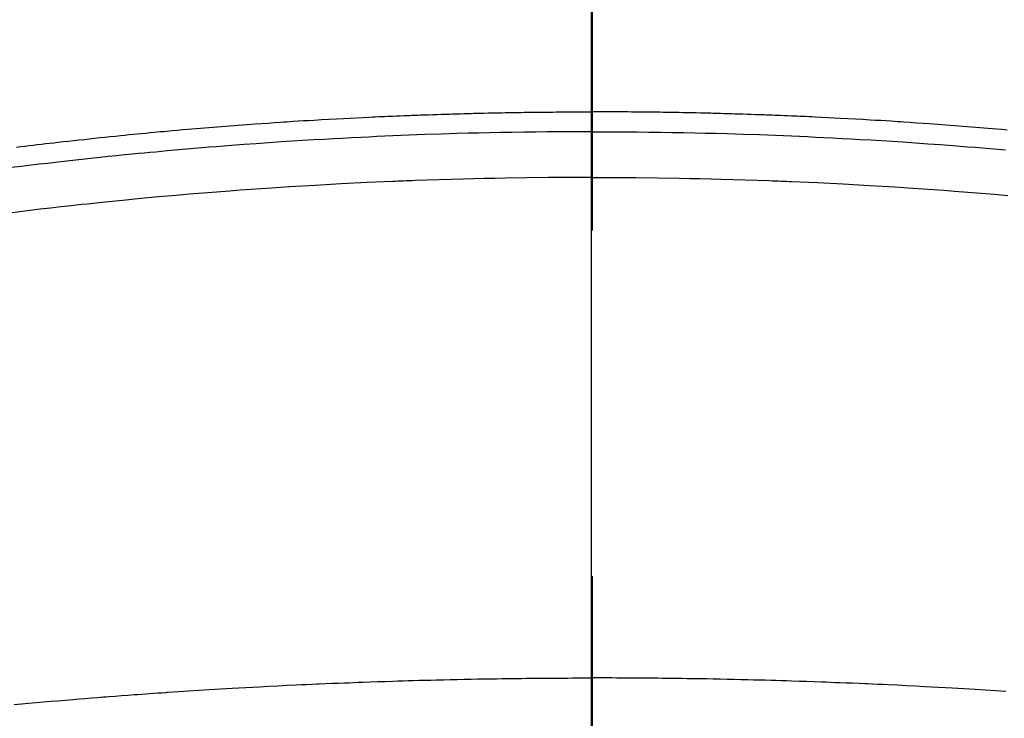
# Model space of a CAD drawing. Extents: x 0 to 26473, y -22065 to -13195.
# Drawn here: x 15379 to 15397, y -15054 to -15041 of the extents above; entities that cross this region are included whole.
import ezdxf

# ---------------------------------------------------------------- set-up
doc = ezdxf.new("R2010")
doc.units = 0
doc.header["$LTSCALE"] = 50
doc.header["$MEASUREMENT"] = 0
doc.linetypes.add('CENTER2', pattern=[1.125, 0.75, -0.125, 0.125, -0.125])
doc.layers.get('0').update_dxf_attribs({"linetype": 'CONTINUOUS'})
for name, color, linetype in [('150-機器', 8, 'CONTINUOUS'), ('160-文字', 254, 'CONTINUOUS'), ('166-寸法B', 11, 'CONTINUOUS')]:
    doc.layers.add(name, color=color, linetype=linetype)
doc.styles.add('KH001', font='txt')
doc.dimstyles.new('KH1xx030', dxfattribs={"dimscale": 30, "dimtxt": 2, "dimasz": 0.6, "dimexe": 0.3, "dimexo": 1.2, "dimgap": 0.5, "dimtad": 3, "dimdec": 1, "dimdsep": 46, "dimlunit": 6, "dimtxsty": 'KH001', "dimblk": 'DOT', "dimcen": 1, "dimdle": 1, "dimclrd": 256, "dimclre": 256, "dimclrt": 256, "dimadec": 0, "dimazin": 0, "dimtfac": 1, "dimtdec": 1, "dimtix": 1, "dimtmove": 2, "dimatfit": 3, "dimldrblk": 'CLOSEDBLANK', "dimfxl": 1, "dimtolj": 1, "dimtzin": 0, "dimlwd": -1, "dimlwe": -1, "dimarcsym": 0})

# ---------------------------------------------------------------- blocks, each defined once
blk = doc.blocks.new('F402_H')
at = {"layer": '150-機器', "color": 161, "linetype": 'CENTER2'}
blk.add_line((0, 136.026), (0, -355.416), dxfattribs=at)
at = {"layer": '150-機器', "color": 13, "linetype": 'Continuous'}
for points in [[(-7.499, -249.661), (-7.404, -249.653), (-7.309, -249.645), (-7.233, -249.638), (-7.157, -249.632), (-7.081, -249.626), (-7.005, -249.62), (-6.929, -249.613), (-6.853, -249.607), (-6.777, -249.601), (-6.701, -249.595), (-6.625, -249.589), (-6.549, -249.583), (-6.472, -249.577), (-6.396, -249.571), (-6.32, -249.565), (-6.244, -249.56), (-6.168, -249.554), (-6.092, -249.549), (-5.978, -249.541), (-5.863, -249.533), (-5.749, -249.525), (-5.634, -249.517), (-5.577, -249.513), (-5.52, -249.509), (-5.463, -249.506), (-5.406, -249.502), (-5.311, -249.496), (-5.215, -249.49), (-5.12, -249.485), (-5.024, -249.479), (-4.89, -249.471), (-4.757, -249.464), (-4.623, -249.456), (-4.489, -249.449), (-4.375, -249.443), (-4.26, -249.437), (-4.145, -249.432), (-4.03, -249.426), (-3.972, -249.423), (-3.914, -249.421), (-3.857, -249.418), (-3.799, -249.415), (-3.751, -249.413), (-3.702, -249.411), (-3.653, -249.409), (-3.605, -249.407), (-3.538, -249.404), (-3.472, -249.402), (-3.405, -249.399), (-3.339, -249.396), (-3.3, -249.395), (-3.261, -249.393), (-3.223, -249.392), (-3.184, -249.39), (-3.146, -249.389), (-3.107, -249.387), (-3.069, -249.386), (-3.03, -249.384), (-3.011, -249.384), (-2.992, -249.383), (-2.973, -249.383), (-2.954, -249.382), (-2.877, -249.38), (-2.8, -249.378), (-2.723, -249.375), (-2.646, -249.372), (-2.608, -249.371), (-2.57, -249.37), (-2.531, -249.369), (-2.493, -249.367), (-2.435, -249.366), (-2.378, -249.364), (-2.32, -249.362), (-2.262, -249.36), (-2.224, -249.359), (-2.186, -249.358), (-2.147, -249.357), (-2.109, -249.356), (-2.032, -249.355), (-1.956, -249.353), (-1.879, -249.351), (-1.803, -249.349), (-1.745, -249.348), (-1.687, -249.347), (-1.63, -249.346), (-1.572, -249.345), (-1.515, -249.344), (-1.457, -249.343), (-1.399, -249.342), (-1.342, -249.341), (-1.284, -249.34), (-1.227, -249.339), (-1.169, -249.338), (-1.111, -249.337), (-1.054, -249.337), (-0.996, -249.336), (-0.939, -249.336), (-0.881, -249.335), (-0.824, -249.335), (-0.766, -249.334), (-0.709, -249.334), (-0.652, -249.333), (-0.613, -249.333), (-0.575, -249.333), (-0.536, -249.333), (-0.498, -249.332), (-0.456, -249.332), (-0.413, -249.332), (-0.371, -249.332), (-0.328, -249.331), (-0.304, -249.331), (-0.279, -249.331), (-0.254, -249.331), (-0.229, -249.331), (-0.2, -249.331), (-0.172, -249.331), (-0.143, -249.331), (-0.114, -249.33), (-0.086, -249.33), (-0.057, -249.33), (-0.029, -249.33), (0, -249.33)], [(10.405, -249.969), (10.33, -249.96), (10.255, -249.951), (10.18, -249.942), (10.105, -249.933), (10.03, -249.924), (9.955, -249.915), (9.88, -249.906), (9.805, -249.897), (9.73, -249.889), (9.655, -249.88), (9.561, -249.869), (9.466, -249.859), (9.372, -249.848), (9.278, -249.838), (9.184, -249.828), (9.089, -249.817), (8.995, -249.807), (8.901, -249.797), (8.807, -249.787), (8.712, -249.778), (8.618, -249.768), (8.524, -249.758), (8.448, -249.751), (8.372, -249.743), (8.296, -249.736), (8.221, -249.728), (8.145, -249.721), (8.068, -249.714), (7.992, -249.707), (7.916, -249.699), (7.86, -249.694), (7.803, -249.689), (7.746, -249.684), (7.689, -249.679), (7.594, -249.67), (7.499, -249.661), (7.404, -249.653), (7.309, -249.645), (7.233, -249.638), (7.157, -249.632), (7.081, -249.626), (7.005, -249.62), (6.929, -249.613), (6.853, -249.607), (6.777, -249.601), (6.701, -249.595), (6.625, -249.589), (6.549, -249.583), (6.472, -249.577), (6.396, -249.571), (6.32, -249.565), (6.244, -249.56), (6.168, -249.554), (6.092, -249.549), (5.978, -249.541), (5.863, -249.533), (5.749, -249.525), (5.634, -249.517), (5.577, -249.513), (5.52, -249.509), (5.463, -249.506), (5.406, -249.502), (5.311, -249.496), (5.215, -249.49), (5.12, -249.485), (5.024, -249.479), (4.89, -249.471), (4.757, -249.464), (4.623, -249.456), (4.489, -249.449), (4.375, -249.443), (4.26, -249.437), (4.145, -249.432), (4.03, -249.426), (3.972, -249.423), (3.914, -249.421), (3.857, -249.418), (3.799, -249.415), (3.751, -249.413), (3.702, -249.411), (3.653, -249.409), (3.605, -249.407), (3.538, -249.404), (3.472, -249.402), (3.405, -249.399), (3.339, -249.396), (3.3, -249.395), (3.261, -249.393), (3.223, -249.392), (3.184, -249.39), (3.146, -249.389), (3.107, -249.387), (3.069, -249.386), (3.03, -249.384), (3.011, -249.384), (2.992, -249.383), (2.973, -249.383), (2.954, -249.382), (2.877, -249.38), (2.8, -249.378), (2.723, -249.375), (2.646, -249.372), (2.608, -249.371), (2.57, -249.37), (2.531, -249.369), (2.493, -249.367), (2.435, -249.366), (2.378, -249.364), (2.32, -249.362), (2.262, -249.36), (2.224, -249.359), (2.186, -249.358), (2.147, -249.357), (2.109, -249.356), (2.032, -249.355), (1.956, -249.353), (1.879, -249.351), (1.803, -249.349), (1.745, -249.348), (1.687, -249.347), (1.63, -249.346), (1.572, -249.345), (1.515, -249.344), (1.457, -249.343), (1.399, -249.342), (1.342, -249.341), (1.284, -249.34), (1.227, -249.339), (1.169, -249.338), (1.111, -249.337), (1.054, -249.337), (0.996, -249.336), (0.939, -249.336), (0.881, -249.335), (0.824, -249.335), (0.766, -249.334), (0.709, -249.334), (0.652, -249.333), (0.613, -249.333), (0.575, -249.333), (0.536, -249.333), (0.498, -249.332), (0.456, -249.332), (0.413, -249.332), (0.371, -249.332), (0.328, -249.331), (0.304, -249.331), (0.279, -249.331), (0.254, -249.331), (0.229, -249.331), (0.2, -249.331), (0.172, -249.331), (0.143, -249.331), (0.114, -249.33), (0.086, -249.33), (0.057, -249.33), (0.029, -249.33), (0, -249.33)], [(0, -249.69), (-0.203, -249.69), (-0.407, -249.691), (-0.61, -249.692), (-0.813, -249.693), (-1.024, -249.696), (-1.235, -249.699), (-1.446, -249.703), (-1.657, -249.706), (-1.853, -249.71), (-2.048, -249.715), (-2.244, -249.719), (-2.44, -249.724), (-2.731, -249.733), (-3.022, -249.743), (-3.314, -249.754), (-3.605, -249.766), (-3.749, -249.773), (-3.894, -249.779), (-4.039, -249.786), (-4.183, -249.793), (-4.348, -249.802), (-4.513, -249.81), (-4.678, -249.819), (-4.843, -249.828), (-5.037, -249.839), (-5.232, -249.851), (-5.427, -249.863), (-5.621, -249.876), (-5.846, -249.891), (-6.07, -249.907), (-6.295, -249.923), (-6.519, -249.94), (-6.653, -249.95), (-6.787, -249.961), (-6.922, -249.972), (-7.056, -249.983), (-7.264, -250), (-7.473, -250.019)], [(0, -249.69), (0.203, -249.69), (0.407, -249.691), (0.61, -249.692), (0.813, -249.693), (1.024, -249.696), (1.235, -249.699), (1.446, -249.703), (1.657, -249.706), (1.853, -249.71), (2.048, -249.715), (2.244, -249.719), (2.44, -249.724), (2.731, -249.733), (3.022, -249.743), (3.314, -249.754), (3.605, -249.766), (3.749, -249.773), (3.894, -249.779), (4.039, -249.786), (4.183, -249.793), (4.348, -249.802), (4.513, -249.81), (4.678, -249.819), (4.843, -249.828), (5.037, -249.839), (5.232, -249.851), (5.427, -249.863), (5.621, -249.876), (5.846, -249.891), (6.07, -249.907), (6.295, -249.923), (6.519, -249.94), (6.653, -249.95), (6.787, -249.961), (6.922, -249.972), (7.056, -249.983), (7.264, -250), (7.473, -250.019), (7.681, -250.037), (7.889, -250.057), (7.994, -250.066), (8.098, -250.076), (8.202, -250.086), (8.306, -250.096), (8.455, -250.111), (8.603, -250.126), (8.751, -250.141), (8.9, -250.156), (9.063, -250.174), (9.225, -250.191), (9.388, -250.21), (9.551, -250.228), (9.699, -250.245), (9.846, -250.262), (9.994, -250.279), (10.141, -250.297), (10.318, -250.318), (10.495, -250.34)], [(0, -250.515), (-0.394, -250.517), (-0.787, -250.52), (-1.181, -250.524), (-1.574, -250.529), (-1.764, -250.533), (-1.954, -250.537), (-2.143, -250.541), (-2.333, -250.546), (-2.55, -250.553), (-2.767, -250.559), (-2.984, -250.567), (-3.201, -250.574), (-3.255, -250.576), (-3.309, -250.578), (-3.363, -250.58), (-3.417, -250.582), (-3.464, -250.584), (-3.511, -250.586), (-3.558, -250.588), (-3.605, -250.59), (-4.072, -250.611), (-4.539, -250.635), (-5.005, -250.66), (-5.472, -250.688), (-5.553, -250.693), (-5.633, -250.698), (-5.714, -250.703), (-5.795, -250.709), (-5.984, -250.722), (-6.172, -250.735), (-6.361, -250.749), (-6.549, -250.763), (-6.791, -250.781), (-7.033, -250.801), (-7.275, -250.821), (-7.516, -250.841)], [(0, -250.515), (0.394, -250.517), (0.787, -250.52), (1.181, -250.524), (1.574, -250.529), (1.764, -250.533), (1.954, -250.537), (2.143, -250.541), (2.333, -250.546), (2.55, -250.553), (2.767, -250.559), (2.984, -250.567), (3.201, -250.574), (3.255, -250.576), (3.309, -250.578), (3.363, -250.58), (3.417, -250.582), (3.464, -250.584), (3.511, -250.586), (3.558, -250.588), (3.605, -250.59), (4.072, -250.611), (4.539, -250.635), (5.005, -250.66), (5.472, -250.688), (5.553, -250.693), (5.633, -250.698), (5.714, -250.703), (5.795, -250.709), (5.984, -250.722), (6.172, -250.735), (6.361, -250.749), (6.549, -250.763), (6.791, -250.781), (7.033, -250.801), (7.275, -250.821), (7.516, -250.841), (7.838, -250.87), (8.159, -250.9), (8.481, -250.932), (8.802, -250.964), (8.909, -250.975), (9.015, -250.986), (9.122, -250.998), (9.229, -251.009), (9.415, -251.029), (9.602, -251.05), (9.788, -251.071), (9.975, -251.093), (10.161, -251.115), (10.347, -251.137), (10.532, -251.16)], [(-7.478, -259.811), (-7.293, -259.798), (-7.107, -259.787), (-6.921, -259.776), (-6.818, -259.77), (-6.715, -259.764), (-6.611, -259.758), (-6.508, -259.752), (-6.384, -259.745), (-6.26, -259.738), (-6.136, -259.731), (-6.011, -259.724), (-5.846, -259.715), (-5.68, -259.707), (-5.515, -259.699), (-5.349, -259.691), (-5.256, -259.687), (-5.162, -259.683), (-5.069, -259.678), (-4.975, -259.674), (-4.965, -259.674), (-4.955, -259.673), (-4.945, -259.673), (-4.934, -259.672), (-4.82, -259.667), (-4.706, -259.662), (-4.592, -259.658), (-4.477, -259.654), (-4.394, -259.651), (-4.311, -259.648), (-4.228, -259.644), (-4.145, -259.641), (-4.01, -259.636), (-3.875, -259.632), (-3.74, -259.627), (-3.605, -259.623), (-3.511, -259.62), (-3.417, -259.617), (-3.324, -259.614), (-3.23, -259.611), (-3.126, -259.608), (-3.022, -259.605), (-2.918, -259.603), (-2.814, -259.6), (-2.689, -259.597), (-2.564, -259.594), (-2.439, -259.592), (-2.314, -259.589), (-2.189, -259.587), (-2.064, -259.584), (-1.939, -259.582), (-1.814, -259.58), (-1.72, -259.579), (-1.626, -259.578), (-1.532, -259.576), (-1.439, -259.575), (-1.355, -259.574), (-1.272, -259.573), (-1.189, -259.572), (-1.105, -259.571), (-1.011, -259.57), (-0.917, -259.57), (-0.823, -259.569), (-0.729, -259.568), (-0.636, -259.568), (-0.542, -259.567), (-0.448, -259.567), (-0.354, -259.566), (-0.266, -259.566), (-0.177, -259.566), (-0.089, -259.566), (0, -259.566)], [(10.45, -260.048), (10.317, -260.036), (10.185, -260.024), (10.052, -260.012), (9.92, -260), (9.787, -259.988), (9.654, -259.977), (9.521, -259.966), (9.388, -259.954), (9.276, -259.945), (9.163, -259.936), (9.05, -259.926), (8.938, -259.917), (8.886, -259.913), (8.835, -259.909), (8.784, -259.905), (8.732, -259.901), (8.619, -259.893), (8.506, -259.884), (8.393, -259.876), (8.28, -259.867), (8.209, -259.862), (8.137, -259.857), (8.065, -259.852), (7.993, -259.847), (7.921, -259.842), (7.849, -259.837), (7.777, -259.832), (7.705, -259.827), (7.695, -259.826), (7.684, -259.825), (7.674, -259.824), (7.664, -259.824), (7.478, -259.811), (7.293, -259.798), (7.107, -259.787), (6.921, -259.776), (6.818, -259.77), (6.715, -259.764), (6.611, -259.758), (6.508, -259.752), (6.384, -259.745), (6.26, -259.738), (6.136, -259.731), (6.011, -259.724), (5.846, -259.715), (5.68, -259.707), (5.515, -259.699), (5.349, -259.691), (5.256, -259.687), (5.162, -259.683), (5.069, -259.678), (4.975, -259.674), (4.965, -259.674), (4.955, -259.673), (4.945, -259.673), (4.934, -259.672), (4.82, -259.667), (4.706, -259.662), (4.592, -259.658), (4.477, -259.654), (4.394, -259.651), (4.311, -259.648), (4.228, -259.644), (4.145, -259.641), (4.01, -259.636), (3.875, -259.632), (3.74, -259.627), (3.605, -259.623), (3.511, -259.62), (3.417, -259.617), (3.324, -259.614), (3.23, -259.611), (3.126, -259.608), (3.022, -259.605), (2.918, -259.603), (2.814, -259.6), (2.689, -259.597), (2.564, -259.594), (2.439, -259.592), (2.314, -259.589), (2.189, -259.587), (2.064, -259.584), (1.939, -259.582), (1.814, -259.58), (1.72, -259.579), (1.626, -259.578), (1.532, -259.576), (1.439, -259.575), (1.355, -259.574), (1.272, -259.573), (1.189, -259.572), (1.105, -259.571), (1.011, -259.57), (0.917, -259.57), (0.823, -259.569), (0.729, -259.568), (0.636, -259.568), (0.542, -259.567), (0.448, -259.567), (0.354, -259.566), (0.266, -259.566), (0.177, -259.566), (0.089, -259.566), (0, -259.566)]]:
    blk.add_lwpolyline(points, dxfattribs=at)
blk = doc.blocks.new('_ClosedBlank')
at = {"color": 0, "linetype": 'ByBlock', "lineweight": -2}
for p, q in [((-1, 0.16667), (0, 0)), ((-1, 0.16667), (-1, -0.16667)), ((0, 0), (-1, -0.16667))]:
    blk.add_line(p, q, dxfattribs=at)
blk = doc.blocks.new('_Dot')
at = {"color": 0, "linetype": 'ByBlock', "lineweight": -2}
blk.add_line((-0.5, 0), (-1, 0), dxfattribs=at)
at = {"color": 0, "linetype": 'ByBlock', "const_width": 0.5}
blk.add_lwpolyline([(-0.25, 0, 1), (0.25, 0, 1)], format="xyb", close=True, dxfattribs=at)

msp = doc.modelspace()

# ---------------------------------------------------------------- linework, layer by layer
at = {"layer": '150-機器', "color": 13}
for radius in [90.5, 80.5]:
    msp.add_circle((15389.159, -14998.488), radius, dxfattribs=at)
at = {"layer": '166-寸法B'}
msp.add_line((15389.159, -14867.252), (15389.159, -15125.564), dxfattribs=at)

# ---------------------------------------------------------------- block references
at = {"layer": '150-機器', "xscale": -1}
msp.add_blockref('F402_H', (15389.174, -14793.278), dxfattribs=at)

# ---------------------------------------------------------------- leaders
at = {"layer": '160-文字', "annotation_type": 0, "has_hookline": 1, "hookline_direction": 1}
for points, text_width in [([(15699.159, -14793.488), (16101.516, -16990.825), (16083.516, -16990.825)], 1009.949), ([(15613.077, -14800.131), (15925.706, -16666.973), (15907.706, -16666.973)], 1357.462)]:
    msp.add_leader(points, dimstyle='KH1xx030', override={"dimgap": 0.5, "dimtad": 1}, dxfattribs=dict(at, text_width=text_width))

doc.saveas('drawing.dxf')
